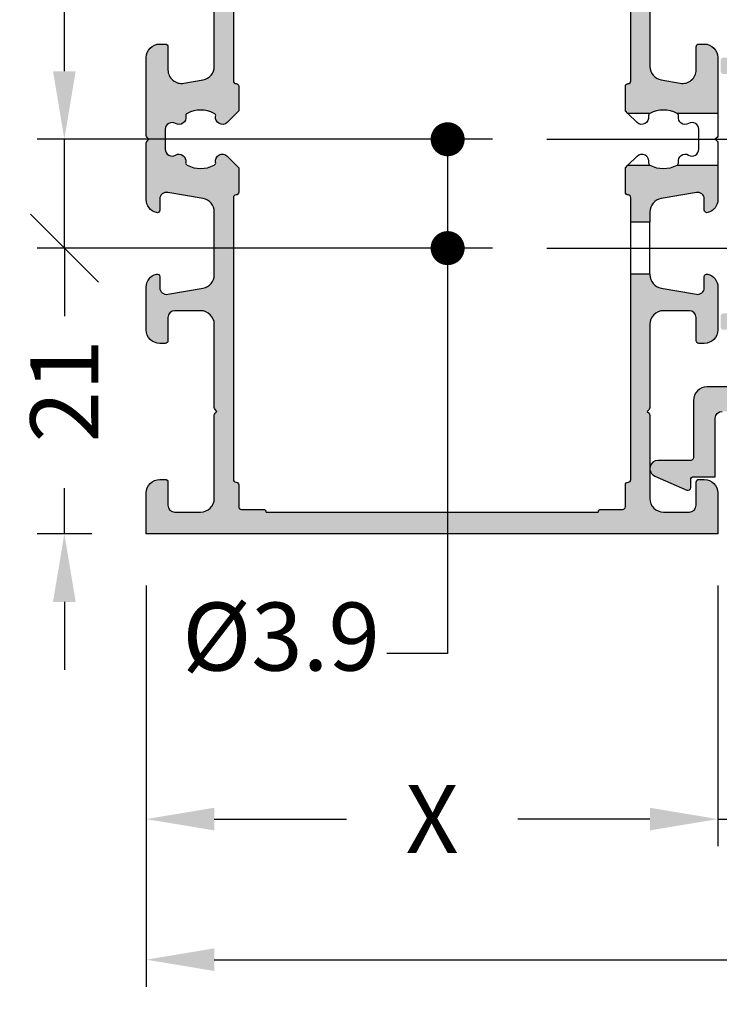
# Model space of a CAD drawing. Units: millimetres. Extents: x -286258 to 20675, y 209 to 120414.
# Drawn here: x 14093 to 14144, y 5866 to 5939 of the extents above; entities that cross this region are included whole.
import ezdxf

# ---------------------------------------------------------------- set-up
doc = ezdxf.new("R2010")
doc.units = ezdxf.units.MM
for name, color, linetype in [('AL_CONT', 50, 'Continuous'), ('DIM_1', 252, 'Continuous'), ('DIM_2', 253, 'Continuous'), ('TEXT', 4, 'Continuous'), ('TSG', 9, 'Continuous')]:
    doc.layers.add(name, color=color, linetype=linetype)
doc.styles.add('TEXT', font='ARIAL.TTF')
doc.dimstyles.new('TSG', dxfattribs={"dimtxt": 2.5, "dimasz": 2.5, "dimexe": 1, "dimexo": 2, "dimgap": 0.5, "dimtad": 0, "dimdec": 1, "dimzin": 9, "dimdsep": 46, "dimtxsty": 'TEXT', "dimcen": -1, "dimclrd": 7, "dimclre": 7, "dimclrt": 4, "dimadec": 0, "dimazin": 0, "dimtfac": 0.7, "dimtdec": 1, "dimtmove": 0, "dimatfit": 2, "dimfxl": 1, "dimtolj": 1, "dimtzin": 9, "dimarcsym": 0})
doc.dimstyles.new('TSG_1_2', dxfattribs={"dimscale": 0, "dimtxt": 2.5, "dimasz": 2.5, "dimexe": 1, "dimexo": 2, "dimgap": 2, "dimtad": 0, "dimdec": 1, "dimlfac": -1, "dimzin": 9, "dimdsep": 46, "dimtxsty": 'TEXT', "dimcen": -1, "dimclrd": 7, "dimclre": 7, "dimclrt": 4, "dimadec": 0, "dimazin": 0, "dimtfac": 0.7, "dimtdec": 1, "dimtmove": 0, "dimatfit": 2, "dimfxl": 1, "dimtolj": 1, "dimtzin": 9, "dimarcsym": 0})

# ---------------------------------------------------------------- blocks, each defined once
blk = doc.blocks.new('*D166')
at = {"layer": 'DEFPOINTS', "color": 0, "transparency": 16777216}
for p in [(14096.14082580342, 5921.784727894699), (14131.58528062827, 5921.784727894699), (14102.15373700184, 5900.784569769095)]:
    blk.add_point(p, dxfattribs=at)
at = {"layer": 'TEXT', "color": 7, "lineweight": -2, "transparency": 16777216}
for p, q in [((14096.14082580342, 5921.784727894699), (14096.14082580342, 5926.784727953873)), ((14127.58528058093, 5921.784727894699), (14094.14082577975, 5921.784727894699)), ((14096.14082580342, 5921.784727894699), (14096.14082580342, 5918.425849462112)), ((14096.14082580342, 5900.784569769095), (14096.14082580342, 5904.143448201678)), ((14098.1537369545, 5900.784569769095), (14094.14082577975, 5900.784569769095)), ((14096.14082580342, 5895.784569709921), (14096.14082580342, 5890.784569650747))]:
    blk.add_line(p, q, dxfattribs=at)
at = {"layer": 'TEXT', "color": 7, "transparency": 16777216}
blk.add_solid([(14095.30749246022, 5895.784569709921), (14096.97415914661, 5895.784569709921), (14096.14082580342, 5900.784569769095)], dxfattribs=at)
at = {"layer": 'TEXT', "color": 4, "transparency": 16777216, "insert": (14096.14082580341, 5911.284648831896), "char_height": 5.000000059173758, "attachment_point": 5, "rotation": 90, "style": 'TEXT'}
blk.add_mtext('\\A1;21', dxfattribs=at)
blk = doc.blocks.new('_None')
blk = doc.blocks.new('_Oblique')
at = {"color": 0, "linetype": 'ByBlock', "lineweight": -2}
blk.add_line((-0.5, -0.5), (0.5, 0.5), dxfattribs=at)
blk = doc.blocks.new('*D167')
at = {"layer": 'DEFPOINTS', "color": 0, "transparency": 16777216}
for p in [(14096.14082580342, 5929.784727894699), (14131.58528062827, 5929.784727894699), (14131.58528062827, 5921.784727894699)]:
    blk.add_point(p, dxfattribs=at)
at = {"layer": 'TEXT', "color": 7, "lineweight": -2, "transparency": 16777216}
for p, q in [((14096.14082580342, 5934.784727953873), (14096.14082580342, 5939.784728013047)), ((14127.58528058093, 5929.784727894699), (14094.14082577975, 5929.784727894699)), ((14096.14082580342, 5921.784727894699), (14096.14082580342, 5929.784727894699)), ((14127.58528058093, 5921.784727894699), (14094.14082577975, 5921.784727894699)), ((14096.14082580342, 5921.784727894699), (14096.14082580342, 5916.784727835526))]:
    blk.add_line(p, q, dxfattribs=at)
at = {"layer": 'TEXT', "color": 7, "transparency": 16777216}
blk.add_solid([(14095.30749246022, 5934.784727953873), (14096.97415914661, 5934.784727953873), (14096.14082580342, 5929.784727894699)], dxfattribs=at)
at = {"layer": 'TEXT', "color": 7, "lineweight": -2, "transparency": 16777216, "xscale": 5.000000059173758, "yscale": 5.000000059173758, "zscale": 5.000000059173758, "rotation": 90}
blk.add_blockref('_Oblique', (14096.14082580342, 5921.784727894699), dxfattribs=at)
at = {"layer": 'TEXT', "color": 4, "transparency": 16777216, "insert": (14096.14082580341, 5945.432067779748), "char_height": 5.000000059173758, "attachment_point": 5, "rotation": 90, "style": 'TEXT'}
blk.add_mtext('\\A1;8', dxfattribs=at)
blk = doc.blocks.new('*D170')
at = {"layer": 'DEFPOINTS', "color": 0, "transparency": 16777216}
for p in [(14102.15373700184, 5900.984569769095), (14144.15373700184, 5900.984569769095), (14144.15373700184, 5879.818874129727)]:
    blk.add_point(p, dxfattribs=at)
at = {"layer": 'TEXT', "color": 7, "lineweight": -2, "transparency": 16777216}
for p, q in [((14102.15373700184, 5896.984569721756), (14102.15373700184, 5877.818874106058)), ((14144.15373700184, 5896.984569721756), (14144.15373700184, 5877.818874106058)), ((14107.15373706101, 5879.818874129727), (14116.86178604061, 5879.818874129727)), ((14139.15373694267, 5879.818874129727), (14129.44568796307, 5879.818874129727))]:
    blk.add_line(p, q, dxfattribs=at)
at = {"layer": 'TEXT', "color": 7, "transparency": 16777216}
for points in [[(14107.15373706101, 5880.652207472923), (14107.15373706101, 5878.985540786532), (14102.15373700184, 5879.818874129727)], [(14139.15373694267, 5880.652207472923), (14139.15373694267, 5878.985540786532), (14144.15373700184, 5879.818874129727)]]:
    blk.add_solid(points, dxfattribs=at)
at = {"layer": 'TEXT', "color": 4, "transparency": 16777216, "insert": (14123.15373700184, 5879.818874129727), "char_height": 5.000000059173758, "attachment_point": 5, "style": 'TEXT'}
blk.add_mtext('\\A1;X', dxfattribs=at)
blk = doc.blocks.new('*D171')
at = {"layer": 'DEFPOINTS', "color": 0, "transparency": 16777216}
for p in [(14153.15373700184, 5909.804404086493), (14144.15373700184, 5900.984569769095), (14153.15373700184, 5879.818874129727)]:
    blk.add_point(p, dxfattribs=at)
at = {"layer": 'TEXT', "color": 7, "lineweight": -2, "transparency": 16777216}
for p, q in [((14153.15373700184, 5905.804404039154), (14153.15373700184, 5877.818874106058)), ((14144.15373700184, 5896.984569721756), (14144.15373700184, 5877.818874106058)), ((14139.15373694267, 5879.818874129727), (14134.15373688349, 5879.818874129727)), ((14144.15373700184, 5879.818874129727), (14153.15373700184, 5879.818874129727)), ((14158.15373706101, 5879.818874129727), (14163.15373712018, 5879.818874129727))]:
    blk.add_line(p, q, dxfattribs=at)
at = {"layer": 'TEXT', "color": 7, "transparency": 16777216}
for points in [[(14139.15373694267, 5880.652207472923), (14139.15373694267, 5878.985540786532), (14144.15373700184, 5879.818874129727)], [(14158.15373706101, 5880.652207472923), (14158.15373706101, 5878.985540786532), (14153.15373700184, 5879.818874129727)]]:
    blk.add_solid(points, dxfattribs=at)
at = {"layer": 'TEXT', "color": 4, "transparency": 16777216, "insert": (14148.15373694267, 5884.750995209613), "char_height": 5.000000059173758, "attachment_point": 5, "style": 'TEXT'}
blk.add_mtext('\\A1;9', dxfattribs=at)
blk = doc.blocks.new('*D172')
at = {"layer": 'DEFPOINTS', "color": 0, "transparency": 16777216}
for p in [(14102.15373700184, 5900.984569769095), (14237.49701681655, 5900.984569769095), (14237.49701681655, 5869.486641758594)]:
    blk.add_point(p, dxfattribs=at)
at = {"layer": 'TEXT', "color": 7, "lineweight": -2, "transparency": 16777216}
for p, q in [((14102.15373700184, 5896.984569721756), (14102.15373700184, 5867.486641734924)), ((14107.15373706101, 5869.486641758594), (14202.2695656101, 5869.486641758594))]:
    blk.add_line(p, q, dxfattribs=at)
at = {"layer": 'TEXT', "color": 7, "transparency": 16777216}
blk.add_solid([(14107.15373706101, 5870.319975101789), (14107.15373706101, 5868.653308415398), (14102.15373700184, 5869.486641758594)], dxfattribs=at)
at = {"layer": 'TEXT', "color": 4, "transparency": 16777216, "insert": (14210.8517621646, 5869.486641758594), "char_height": 5.000000059173758, "attachment_point": 5, "style": 'TEXT'}
blk.add_mtext('\\A1;RA', dxfattribs=at)

msp = doc.modelspace()

# ---------------------------------------------------------------- hatches: boundary and pattern name
at = {"layer": 'DIM_2'}
h = msp.add_hatch(color=256, dxfattribs=at)
edge = h.paths.add_edge_path()
edge.add_line((14139.14796884179, 5931.684569769095), (14137.54662921837, 5931.684569769095))
edge.add_line((14137.54662921837, 5931.684569769095), (14137.35373700184, 5931.877461985628))
edge.add_line((14137.35373700184, 5931.877461985628), (14137.35373700184, 5933.677461121257))
edge.add_arc((14137.55373700184, 5933.677461121259), 0.1999999999989086, 90.00000000052108, 180.0000000005211, ccw=False)
edge.add_arc((14137.55373700184, 5934.077461121256), 0.1999999999998181, 270, 360)
edge.add_line((14137.75373700184, 5934.077461121256), (14137.75373700184, 5946.784569769095))
edge.add_arc((14137.55373700184, 5946.784569769094), 0.2000000000007276, 2.605510395045434e-10, 90)
edge.add_arc((14137.55373700184, 5947.184569769093), 0.1999999999989086, 179.9999999994789, 269.9999999994789, ccw=False)
edge.add_line((14137.35373700184, 5947.184569769095), (14137.35373700184, 5948.784569769095))
edge.add_arc((14137.15373700184, 5948.784569769094), 0.2000000000007276, 2.605510395045434e-10, 90)
edge.add_line((14137.15373700184, 5948.984569769094), (14135.55373700184, 5948.984569769094))
edge.add_arc((14135.55373700184, 5949.184569769093), 0.1999999999989086, 179.9999999994789, 269.9999999994789, ccw=False)
edge.add_line((14135.35373700184, 5949.184569769095), (14110.95373700184, 5949.184569769095))
edge.add_arc((14110.75373700184, 5949.184569769095), 0.2000000000007276, -90, 0, ccw=False)
edge.add_line((14110.75373700184, 5948.984569769094), (14109.15373700184, 5948.984569769094))
edge.add_arc((14109.15373700184, 5948.784569769094), 0.2000000000007276, 90, 179.9999999997395)
edge.add_line((14108.95373700184, 5948.784569769095), (14108.95373700184, 5947.184569769095))
edge.add_arc((14108.75373700184, 5947.184569769095), 0.2000000000007276, -90, 0, ccw=False)
edge.add_arc((14108.75373700184, 5946.784569769094), 0.2000000000007276, 90, 179.9999999997395)
edge.add_line((14108.55373700184, 5946.784569769095), (14108.55373700184, 5934.077461121256))
edge.add_arc((14108.75373700184, 5934.077461121256), 0.2000000000007276, 180, 270)
edge.add_arc((14108.75373700184, 5933.677461121257), 0.1999999999998181, 0, 90, ccw=False)
edge.add_line((14108.95373700184, 5933.677461121257), (14108.95373700184, 5931.877461985628))
edge.add_line((14108.95373700184, 5931.877461985628), (14108.09827906055, 5931.022004044336))
edge.add_arc((14107.74472583631, 5931.375557268579), 0.4999997647440625, 168.7486367507197, 315, ccw=False)
edge.add_arc((14107.05817962023, 5931.512136783257), 0.199999999999486, 348.7486367504696, 422.3662168924095)
edge.add_arc((14106.15373357715, 5929.784572788734), 2.1499999999993, 62.3662168927962, 117.586560912257)
edge.add_arc((14105.2507116696, 5931.512881625279), 0.2000000000002671, 117.5865609118164, 191.204390616229)
edge.add_arc((14104.56405344345, 5931.376864952304), 0.5000000391900102, -120.68490872461899, 11.204390616488979, ccw=False)
edge.add_arc((14104.05373700184, 5930.516878203685), 0.5000000000002348, 59.31509127546671, 180)
edge.add_line((14103.55373700184, 5930.516878203685), (14103.55373700184, 5929.054343241404))
edge.add_arc((14104.05373700184, 5929.054343241405), 0.5, 180.0000000001042, 300.5978927008377)
edge.add_arc((14104.5627467797, 5928.193582459058), 0.5000000391912071, -11.251143826800217, 120.5978927008102, ccw=False)
edge.add_arc((14105.24929378799, 5928.057005520063), 0.2000000000001635, 168.7488561733724, 242.3664243079982)
edge.add_arc((14106.15373357715, 5929.784572788732), 2.149999999997748, 242.3664243077521, 297.6336852363764)
edge.add_arc((14107.05817666925, 5928.057007249269), 0.200000000000031, 297.6336852361123, 371.2512653780641)
edge.add_arc((14107.74472311863, 5928.193585591208), 0.49999976474464, 45.000000000073726, 191.2512653783498, ccw=False)
edge.add_line((14108.09827634288, 5928.547138815451), (14108.95373700184, 5927.691678156488))
edge.add_line((14108.95373700184, 5927.691678156488), (14108.95373700184, 5925.891678416932))
edge.add_arc((14108.75373700184, 5925.891678416933), 0.1999999999989086, 269.9999999994789, 359.99999999973943, ccw=False)
edge.add_arc((14108.75373700184, 5925.491678416933), 0.2000000000007276, 90, 180)
edge.add_line((14108.55373700184, 5925.491678416933), (14108.55373700184, 5904.784569769095))
edge.add_arc((14108.75373700184, 5904.784569769095), 0.2000000000007276, 180.0000000002605, 270)
edge.add_arc((14108.75373700184, 5904.384569769094), 0.2000000000007276, 2.6062707547680475e-10, 90, ccw=False)
edge.add_line((14108.95373700184, 5904.384569769095), (14108.95373700184, 5902.784569769095))
edge.add_arc((14109.15373700184, 5902.784569769095), 0.2000000000007276, 180.0000000002605, 270)
edge.add_line((14109.15373700184, 5902.584569769095), (14110.75373700184, 5902.584569769095))
edge.add_arc((14110.75373700184, 5902.384569769094), 0.2000000000007276, 2.6062707547680475e-10, 90, ccw=False)
edge.add_line((14110.95373700184, 5902.384569769095), (14135.35373700184, 5902.384569769095))
edge.add_arc((14135.55373700184, 5902.384569769096), 0.1999999999989086, 90.00000000052108, 180.0000000002605, ccw=False)
edge.add_line((14135.55373700184, 5902.584569769095), (14137.15373700184, 5902.584569769095))
edge.add_arc((14137.15373700184, 5902.784569769095), 0.2000000000007276, 270, 359.9999999997394)
edge.add_line((14137.35373700184, 5902.784569769095), (14137.35373700184, 5904.384569769095))
edge.add_arc((14137.55373700184, 5904.384569769096), 0.1999999999989086, 90.00000000052108, 180.0000000002605, ccw=False)
edge.add_arc((14137.55373700184, 5904.784569769095), 0.2000000000007276, 270, 359.9999999997394)
edge.add_line((14137.75373700184, 5904.784569769095), (14137.75373700184, 5919.884569769095))
edge.add_line((14137.75373700184, 5919.884569769095), (14139.15373700184, 5919.884569769095))
edge.add_line((14139.15373700184, 5919.884569769095), (14139.15373700184, 5919.833102726328))
edge.add_arc((14140.15373700184, 5919.833102726328), 1, 180, 259.9999999999448)
edge.add_line((14139.98008882417, 5918.848294973316), (14142.56691291301, 5918.392168092108))
edge.add_arc((14142.65373700184, 5918.884571968614), 0.4999999999996935, 259.9999999999358, 360)
edge.add_line((14143.15373700184, 5918.884571968614), (14143.15373700184, 5919.684571968614))
edge.add_arc((14143.35373700184, 5919.684571968614), 0.2000000000007276, 75.52248781427892, 180, ccw=False)
edge.add_arc((14143.15373700184, 5918.909975299372), 1.000000000000472, 0, 75.52248781407712, ccw=False)
edge.add_line((14144.15373700184, 5918.909975299372), (14144.15373700184, 5915.784569769095))
edge.add_arc((14143.15373700184, 5915.784569769095), 1, -90, 0, ccw=False)
edge.add_line((14143.15373700184, 5914.784569769095), (14142.75373700184, 5914.784569769095))
edge.add_arc((14142.75373700184, 5914.984569769094), 0.1999999999998181, 180, 270, ccw=False)
edge.add_line((14142.55373700184, 5914.984569769094), (14142.55373700184, 5916.684569769095))
edge.add_arc((14142.05373700184, 5916.684569769095), 0.5, 0, 90)
edge.add_line((14142.05373700184, 5917.184569769095), (14140.15373700184, 5917.184569769095))
edge.add_arc((14140.15373700184, 5916.184569769095), 1, 90, 180)
edge.add_line((14139.15373700184, 5916.184569769095), (14139.15373700184, 5910.06741248157))
edge.add_arc((14138.95373700184, 5910.06741248157), 0.2000000000007276, -44.99999999981583, 0, ccw=False)
edge.add_line((14139.09515835808, 5909.925991125332), (14138.95373700184, 5909.784569769095))
edge.add_line((14138.95373700184, 5909.784569769095), (14139.09515835808, 5909.643148412857))
edge.add_arc((14138.95373700184, 5909.50172705662), 0.1999999999990048, 0, 45, ccw=False)
edge.add_line((14139.15373700184, 5909.50172705662), (14139.15373700184, 5903.384569769095))
edge.add_arc((14140.15373700184, 5903.384569769095), 1, 180, 270)
edge.add_line((14140.15373700184, 5902.384569769095), (14142.05373700184, 5902.384569769095))
edge.add_arc((14142.05373700184, 5902.884569769095), 0.5, 270, 360)
edge.add_line((14142.55373700184, 5902.884569769095), (14142.55373700184, 5904.584569769095))
edge.add_arc((14142.75373700184, 5904.584569769095), 0.2000000000007276, 90, 180, ccw=False)
edge.add_line((14142.75373700184, 5904.784569769095), (14143.15373700184, 5904.784569769095))
edge.add_arc((14143.15373700184, 5903.784569769095), 1, 0, 90, ccw=False)
edge.add_line((14144.15373700184, 5903.784569769095), (14144.15373700184, 5900.784569769095))
edge.add_line((14144.15373700184, 5900.784569769095), (14102.15373700184, 5900.784569769095))
edge.add_line((14102.15373700184, 5900.784569769095), (14102.15373700184, 5903.784569769095))
edge.add_arc((14103.15373700184, 5903.784569769095), 1, 90, 180, ccw=False)
edge.add_line((14103.15373700184, 5904.784569769095), (14103.55373700184, 5904.784569769095))
edge.add_arc((14103.55373700184, 5904.584569769095), 0.1999999999998181, 0, 90, ccw=False)
edge.add_line((14103.75373700184, 5904.584569769095), (14103.75373700184, 5902.884569769095))
edge.add_arc((14104.25373700184, 5902.884569769095), 0.5, 180, 270)
edge.add_line((14104.25373700184, 5902.384569769095), (14106.15373700184, 5902.384569769095))
edge.add_arc((14106.15373700184, 5903.384569769095), 1, 270, 360)
edge.add_line((14107.15373700184, 5903.384569769095), (14107.15373700184, 5909.50172705662))
edge.add_arc((14107.35373700184, 5909.50172705662), 0.1999999999989086, 135, 180, ccw=False)
edge.add_line((14107.2123156456, 5909.643148412857), (14107.35373700184, 5909.784569769095))
edge.add_line((14107.35373700184, 5909.784569769095), (14107.2123156456, 5909.925991125332))
edge.add_arc((14107.35373700184, 5910.06741248157), 0.2000000000009341, 180, 224.9999999998157, ccw=False)
edge.add_line((14107.15373700184, 5910.06741248157), (14107.15373700184, 5916.184569769095))
edge.add_arc((14106.15373700184, 5916.184569769095), 1, 0, 90)
edge.add_line((14106.15373700184, 5917.184569769095), (14104.25373700184, 5917.184569769095))
edge.add_arc((14104.25373700184, 5916.684569769095), 0.5, 90, 180)
edge.add_line((14103.75373700184, 5916.684569769095), (14103.75373700184, 5914.984569769094))
edge.add_arc((14103.55373700184, 5914.984569769094), 0.2000000000007276, -90, 0, ccw=False)
edge.add_line((14103.55373700184, 5914.784569769095), (14103.15373700184, 5914.784569769095))
edge.add_arc((14103.15373700184, 5915.784569769095), 1, 180, 270, ccw=False)
edge.add_line((14102.15373700184, 5915.784569769095), (14102.15373700184, 5918.909975299372))
edge.add_arc((14103.15373700184, 5918.909975299372), 1, 104.47751218592299, 180, ccw=False)
edge.add_arc((14102.95373700184, 5919.684571968614), 0.1999999999999125, 0, 104.47751218572111, ccw=False)
edge.add_line((14103.15373700184, 5919.684571968614), (14103.15373700184, 5918.884571968614))
edge.add_arc((14103.65373700184, 5918.884571968614), 0.5, 180, 280.0000000000642)
edge.add_line((14103.74056109068, 5918.392168092108), (14106.32738517951, 5918.848294973316))
edge.add_arc((14106.15373700184, 5919.833102726328), 1.000000000000283, 280.0000000000552, 360)
edge.add_line((14107.15373700184, 5919.833102726328), (14107.15373700184, 5924.4360412109))
edge.add_arc((14106.15373700184, 5924.4360412109), 1, 0, 79.99999999994479)
edge.add_line((14106.32738517951, 5925.420848963912), (14103.74056109068, 5925.87697584512))
edge.add_arc((14103.65373700184, 5925.384571968614), 0.4999999999996935, 79.99999999993574, 180)
edge.add_line((14103.15373700184, 5925.384571968614), (14103.15373700184, 5924.584571968614))
edge.add_arc((14102.95373700184, 5924.584571968614), 0.2000000000007276, -104.47751218572108, 0, ccw=False)
edge.add_arc((14103.15373700184, 5925.359168637856), 1.000000000000472, 180, 255.522487814077, ccw=False)
edge.add_line((14102.15373700184, 5925.359168637856), (14102.15373700184, 5929.50172705662))
edge.add_arc((14102.35373700184, 5929.50172705662), 0.1999999999989086, 135, 180, ccw=False)
edge.add_line((14102.2123156456, 5929.643148412857), (14102.35373700184, 5929.784569769095))
edge.add_line((14102.35373700184, 5929.784569769095), (14102.2123156456, 5929.925991125332))
edge.add_arc((14102.35373700184, 5930.06741248157), 0.2000000000009341, 180, 224.9999999998157, ccw=False)
edge.add_line((14102.15373700184, 5930.06741248157), (14102.15373700184, 5935.784569769095))
edge.add_arc((14103.15373700184, 5935.784569769095), 1, 90, 180, ccw=False)
edge.add_line((14103.15373700184, 5936.784569769095), (14103.55373700184, 5936.784569769095))
edge.add_arc((14103.55373700184, 5936.584569769095), 0.1999999999998181, 0, 90, ccw=False)
edge.add_line((14103.75373700184, 5936.584569769095), (14103.75373700184, 5934.884569769095))
edge.add_arc((14104.75373700184, 5934.884569769095), 1, 180, 280.0000000000552)
edge.add_line((14104.92738517951, 5933.899762016083), (14106.32738517951, 5934.146619789074))
edge.add_arc((14106.15373700184, 5935.131427542086), 1.000000000000283, 280.0000000000552, 360)
edge.add_line((14107.15373700184, 5935.131427542086), (14107.15373700184, 5941.50172705662))
edge.add_arc((14107.35373700184, 5941.50172705662), 0.1999999999989086, 135, 180, ccw=False)
edge.add_line((14107.2123156456, 5941.643148412857), (14107.35373700184, 5941.784569769095))
edge.add_line((14107.35373700184, 5941.784569769095), (14107.2123156456, 5941.925991125332))
edge.add_arc((14107.35373700184, 5942.06741248157), 0.2000000000009341, 180, 224.9999999998157, ccw=False)
edge.add_line((14107.15373700184, 5942.06741248157), (14107.15373700184, 5948.184569769095))
edge.add_arc((14106.15373700184, 5948.184569769095), 1, 0, 90)
edge.add_line((14106.15373700184, 5949.184569769095), (14104.25373700184, 5949.184569769095))
edge.add_arc((14104.25373700184, 5948.684569769095), 0.5, 90, 180)
edge.add_line((14103.75373700184, 5948.684569769095), (14103.75373700184, 5946.984569769094))
edge.add_arc((14103.55373700184, 5946.984569769094), 0.2000000000007276, -90, 0, ccw=False)
edge.add_line((14103.55373700184, 5946.784569769095), (14103.15373700184, 5946.784569769095))
edge.add_arc((14103.15373700184, 5947.784569769095), 1, 180, 270, ccw=False)
edge.add_line((14102.15373700184, 5947.784569769095), (14102.15373700184, 5950.784569769095))
edge.add_line((14102.15373700184, 5950.784569769095), (14144.15373700184, 5950.784569769095))
edge.add_line((14144.15373700184, 5950.784569769095), (14144.15373700184, 5947.784569769095))
edge.add_arc((14143.15373700184, 5947.784569769095), 1, -90, 0, ccw=False)
edge.add_line((14143.15373700184, 5946.784569769095), (14142.75373700184, 5946.784569769095))
edge.add_arc((14142.75373700184, 5946.984569769094), 0.1999999999998181, 180, 270, ccw=False)
edge.add_line((14142.55373700184, 5946.984569769094), (14142.55373700184, 5948.684569769095))
edge.add_arc((14142.05373700184, 5948.684569769095), 0.5, 0, 90)
edge.add_line((14142.05373700184, 5949.184569769095), (14140.15373700184, 5949.184569769095))
edge.add_arc((14140.15373700184, 5948.184569769095), 1, 90, 180)
edge.add_line((14139.15373700184, 5948.184569769095), (14139.15373700184, 5942.06741248157))
edge.add_arc((14138.95373700184, 5942.06741248157), 0.2000000000007276, -44.99999999981583, 0, ccw=False)
edge.add_line((14139.09515835808, 5941.925991125332), (14138.95373700184, 5941.784569769095))
edge.add_line((14138.95373700184, 5941.784569769095), (14139.09515835808, 5941.643148412857))
edge.add_arc((14138.95373700184, 5941.50172705662), 0.1999999999990048, 0, 45, ccw=False)
edge.add_line((14139.15373700184, 5941.50172705662), (14139.15373700184, 5935.131427542086))
edge.add_arc((14140.15373700184, 5935.131427542086), 1, 180, 259.9999999999448)
edge.add_line((14139.98008882417, 5934.146619789074), (14141.38008882417, 5933.899762016083))
edge.add_arc((14141.55373700184, 5934.884569769093), 0.9999999999981755, 260.0000000000293, 360.0000000001043)
edge.add_line((14142.55373700184, 5934.884569769095), (14142.55373700184, 5936.584569769095))
edge.add_arc((14142.75373700184, 5936.584569769095), 0.2000000000007276, 90, 180, ccw=False)
edge.add_line((14142.75373700184, 5936.784569769095), (14143.15373700184, 5936.784569769095))
edge.add_arc((14143.15373700184, 5935.784569769095), 1, 0, 90, ccw=False)
edge.add_line((14144.15373700184, 5935.784569769095), (14144.15373700184, 5931.684569769095))
edge.add_line((14144.15373700184, 5931.684569769095), (14141.15934489241, 5931.684569769095))
edge.add_arc((14141.05676233409, 5931.512881625279), 0.1999999999943767, 59.14195515574313, 62.41343909141656)
edge.add_arc((14140.15374042653, 5929.784572788734), 2.149999999999709, 62.41343908774298, 117.6337831072038)
edge.add_arc((14139.24929438344, 5931.512136783256), 0.1999999999923023, 117.6337831033147, 120.4394629967397)
edge = h.paths.add_edge_path(flags=17)
edge.add_line((14144.15373700184, 5927.884569769095), (14144.15373700184, 5925.359168637856))
edge.add_arc((14143.15373700184, 5925.359168637856), 1, -75.52248781407712, 0, ccw=False)
edge.add_arc((14143.35373700184, 5924.584571968614), 0.1999999999999125, 180, 284.47751218572114, ccw=False)
edge.add_line((14143.15373700184, 5924.584571968614), (14143.15373700184, 5925.384571968614))
edge.add_arc((14142.65373700184, 5925.384571968614), 0.5, 0, 100.0000000000643)
edge.add_line((14142.56691291301, 5925.87697584512), (14139.98008882417, 5925.420848963912))
edge.add_arc((14140.15373700184, 5924.4360412109), 1.000000000000283, 100.0000000000552, 180)
edge.add_line((14139.15373700184, 5924.4360412109), (14139.15373700184, 5923.684569769095))
edge.add_line((14139.15373700184, 5923.684569769095), (14137.75373700184, 5923.684569769095))
edge.add_line((14137.75373700184, 5923.684569769095), (14137.75373700184, 5925.491678416933))
edge.add_arc((14137.55373700184, 5925.491678416933), 0.2000000000007276, 0, 90)
edge.add_arc((14137.55373700184, 5925.891678416931), 0.1999999999979991, 179.9999999997395, 270, ccw=False)
edge.add_line((14137.35373700184, 5925.891678416932), (14137.35373700184, 5927.691678156488))
edge.add_line((14137.35373700184, 5927.691678156488), (14137.54662861445, 5927.884569769095))
edge.add_line((14137.54662861445, 5927.884569769095), (14139.14797944148, 5927.884569769095))
edge.add_arc((14139.24929733443, 5928.057007249223), 0.1999999999606494, 239.5630784658614, 242.3663147568011)
edge.add_arc((14140.15374042653, 5929.784572788735), 2.150000000001338, 242.3663147636144, 297.6335756922571)
edge.add_arc((14141.05818021568, 5928.057005520071), 0.2000000000113281, 297.6335756927608, 300.4378993884418)
edge.add_line((14141.15950105159, 5927.884569769095), (14144.15373700184, 5927.884569769095))
h = msp.add_hatch(color=256, dxfattribs=at)
edge = h.paths.add_edge_path()
edge.add_line((14148.95373700183, 5932.034569769095), (14148.95373700182, 5937.984569769096))
edge.add_arc((14149.15373700182, 5937.984569769098), 0.1999999999989086, 90.00000000052108, 180.0000000005211, ccw=False)
edge.add_line((14149.15373700182, 5938.184569769097), (14152.75373700182, 5938.184569769099))
edge.add_arc((14152.75373700182, 5938.384569769099), 0.2000000000007276, 270, 360)
edge.add_line((14152.95373700182, 5938.384569769099), (14152.95373700182, 5939.184569769099))
edge.add_arc((14152.75373700182, 5939.184569769099), 0.2000000000007276, 0, 90)
edge.add_line((14152.75373700182, 5939.384569769099), (14149.15373700182, 5939.384569769097))
edge.add_arc((14149.15373700182, 5939.584569769097), 0.1999999999998181, 180, 270, ccw=False)
edge.add_line((14148.95373700182, 5939.584569769097), (14148.95373700181, 5947.984569769098))
edge.add_arc((14149.95373700181, 5947.984569769098), 1, 90, 180, ccw=False)
edge.add_line((14149.95373700181, 5948.984569769098), (14157.45373700181, 5948.984569769103))
edge.add_arc((14157.45373700181, 5948.484569769103), 0.5, 0, 90, ccw=False)
edge.add_line((14157.95373700181, 5948.484569769103), (14157.95373700182, 5945.984569769103))
edge.add_arc((14158.15373700182, 5945.984569769104), 0.2000000000007276, 180.0000000002605, 270)
edge.add_line((14158.15373700182, 5945.784569769105), (14159.37914000182, 5945.784569769105))
edge.add_arc((14159.37914020854, 5946.784569929232), 1.000000160127477, 269.9999881556644, 345.5224807446759)
edge.add_arc((14160.15373700181, 5946.584569769104), 0.2000000000001999, 345.5224880005146, 450.0000000005211)
edge.add_line((14160.15373700181, 5946.784569769105), (14159.55373700181, 5946.784569769105))
edge.add_arc((14159.55373704409, 5946.984569714006), 0.199999944901724, 164.9999227874111, 269.999987888021, ccw=False)
edge.add_line((14159.36055200181, 5947.036333769105), (14159.79116117552, 5948.643388814207))
edge.add_arc((14160.75708700181, 5948.384569769104), 1.000000000001994, 90, 164.9999999999822, ccw=False)
edge.add_line((14160.75708700181, 5949.384569769106), (14163.15038700181, 5949.384569769108))
edge.add_arc((14163.15038710354, 5948.384569691048), 1.000000078060116, 15.000000756568284, 90.00000582863049, ccw=False)
edge.add_line((14164.11631300181, 5948.643388769108), (14164.54692216707, 5947.036333578129))
edge.add_arc((14164.35373700181, 5946.984569769109), 0.2000000000010544, -90, 14.999999999913484, ccw=False)
edge.add_line((14164.35373700181, 5946.784569769108), (14163.75373700181, 5946.784569769108))
edge.add_arc((14163.75373712585, 5946.584569929235), 0.1999998398733099, 90.000035532937, 194.4775704782597)
edge.add_arc((14164.52833400181, 5946.784569769109), 0.9999999999999781, 194.4775120000926, 270.0000000001042)
edge.add_line((14164.52833400181, 5945.784569769108), (14165.95373700182, 5945.78456976911))
edge.add_line((14165.95373700182, 5945.78456976911), (14165.95373700181, 5950.78456976911))
edge.add_line((14165.95373700181, 5950.78456976911), (14144.15373700184, 5950.784569769095))
edge.add_line((14144.15373700184, 5950.784569769095), (14144.15373700184, 5949.98453575672))
edge.add_arc((14144.65373700184, 5949.984535756721), 0.5, 180.0000000001042, 343.4013554270359)
edge.add_arc((14145.32456753468, 5949.784569769096), 0.2000000000001686, 75.00000000045497, 163.4013554275247, ccw=False)
edge.add_line((14145.3763313437, 5949.977754934353), (14146.78314684091, 5949.60079985797))
edge.add_arc((14146.65373731836, 5949.117836944826), 0.4999999999995928, -1.0430767360958271e-10, 74.99999999977717, ccw=False)
edge.add_line((14147.15373731836, 5949.117836944825), (14147.15373731836, 5947.351302593365))
edge.add_arc((14146.65373731836, 5947.351302593364), 0.5, -74.99999999977717, 1.0419398677186109e-10, ccw=False)
edge.add_line((14146.78314684091, 5946.868339680221), (14145.3763313437, 5946.491384603838))
edge.add_arc((14145.32456753468, 5946.684569769095), 0.1999999999992974, 196.5986445728738, 285.0000000000484, ccw=False)
edge.add_arc((14144.65373700184, 5946.48460378147), 0.5000000000005891, 16.59864457290454, 154.6261477044154)
edge.add_arc((14144.02126533744, 5946.784569769095), 0.2000000000005834, 270, 334.6261477044105, ccw=False)
edge.add_line((14144.02126533744, 5946.584569769094), (14141.90693837927, 5946.584569769093))
edge.add_arc((14141.90693837928, 5945.584569769094), 0.9999999999990905, 90.00000000010422, 134.591979364928)
edge.add_line((14141.20488500719, 5946.296694100049), (14140.87291565298, 5945.969419501476))
edge.add_arc((14141.15373700182, 5945.684569769093), 0.4000000000003388, 134.5919793648182, 261.9999999999486)
edge.add_line((14141.09806776144, 5945.288462541597), (14145.32574182147, 5944.694301700353))
edge.add_arc((14145.46491492243, 5945.684569769101), 1.000000000005572, 262.0000000001098, 270.0000000001042)
edge.add_line((14145.46491492243, 5944.684569769095), (14146.35373700182, 5944.684569769096))
edge.add_arc((14146.35373700182, 5943.684569769097), 0.9999999999990905, 0, 90, ccw=False)
edge.add_line((14147.35373700182, 5943.684569769097), (14147.35373700183, 5936.284569769068))
edge.add_arc((14146.85373700183, 5936.284569769068), 0.5, -90, 0, ccw=False)
edge.add_line((14146.85373700183, 5935.784569769068), (14144.55373700183, 5935.784569769068))
edge.add_arc((14144.55373700183, 5935.584569769067), 0.2000000000007276, 90, 179.9999999997395)
edge.add_line((14144.35373700183, 5935.584569769068), (14144.35373700183, 5934.784569769068))
edge.add_arc((14144.55373700183, 5934.784569769068), 0.2000000000007276, 180, 270)
edge.add_line((14144.55373700183, 5934.584569769068), (14146.85373700183, 5934.584569769068))
edge.add_arc((14146.85373700183, 5934.084569769068), 0.5, 0, 90, ccw=False)
edge.add_line((14147.35373700183, 5934.084569769068), (14147.35373700183, 5932.034569769095))
edge.add_line((14147.35373700183, 5932.034569769095), (14148.95373700183, 5932.034569769095))
h.paths.add_polyline_path([(14148.95373700183, 5924.034569769095), (14148.95373700183, 5927.534569769095), (14147.35373700183, 5927.534569769095), (14147.35373700183, 5924.034569769095)])
edge = h.paths.add_edge_path()
edge.add_line((14147.35373700183, 5919.534569769095), (14147.35373700183, 5917.484569769068))
edge.add_arc((14146.85373700183, 5917.484569769068), 0.5, -90, 0, ccw=False)
edge.add_line((14146.85373700183, 5916.984569769068), (14144.55373700183, 5916.984569769068))
edge.add_arc((14144.55373700183, 5916.784569769068), 0.1999999999998181, 90, 180)
edge.add_line((14144.35373700183, 5916.784569769068), (14144.35373700183, 5915.984569769068))
edge.add_arc((14144.55373700183, 5915.984569769069), 0.2000000000007276, 180.0000000002605, 270)
edge.add_line((14144.55373700183, 5915.784569769068), (14146.85373700183, 5915.784569769068))
edge.add_arc((14146.85373700183, 5915.284569769068), 0.5, 0, 90, ccw=False)
edge.add_line((14147.35373700183, 5915.284569769068), (14147.35373700184, 5911.784569769096))
edge.add_arc((14147.15373700184, 5911.784569769097), 0.2000000000007276, 270, 359.99999999973943, ccw=False)
edge.add_line((14147.15373700184, 5911.584569769097), (14143.35373700184, 5911.584569769093))
edge.add_arc((14143.35373700184, 5910.584569769095), 0.999999999998181, 90.00000000010422, 180.0000000001042)
edge.add_line((14142.35373700184, 5910.584569769093), (14142.35373700184, 5906.384569769085))
edge.add_arc((14142.15373700184, 5906.384569769083), 0.1999999999989086, -89.99999999947892, 5.210836206970271e-10, ccw=False)
edge.add_line((14142.15373700184, 5906.184569769084), (14139.75373700184, 5906.184569769084))
edge.add_arc((14139.75373700184, 5905.584569769084), 0.6000000000003638, 90, 246.3524149842355)
edge.add_line((14139.5130710333, 5905.034951818518), (14141.87351501232, 5904.001363785563))
edge.add_arc((14141.95373700184, 5904.184569769084), 0.1999999999991501, 246.352414984325, 360)
edge.add_line((14142.15373700184, 5904.184569769084), (14142.15373700184, 5904.784569769085))
edge.add_arc((14142.35373700184, 5904.784569769085), 0.2000000000007276, 90, 180, ccw=False)
edge.add_line((14142.35373700184, 5904.984569769084), (14143.95373700184, 5904.984569769084))
edge.add_line((14143.95373700184, 5904.984569769084), (14143.95373700184, 5909.284569769094))
edge.add_arc((14144.45373700184, 5909.284569769094), 0.5, 90, 180, ccw=False)
edge.add_line((14144.45373700184, 5909.784569769095), (14152.95373700184, 5909.7845697691))
edge.add_line((14152.95373700184, 5909.7845697691), (14152.95373700184, 5913.184569769101))
edge.add_arc((14152.75373700184, 5913.1845697691), 0.2000000000007276, 2.605510395045434e-10, 90)
edge.add_line((14152.75373700184, 5913.384569769099), (14151.95373700184, 5913.384569769099))
edge.add_arc((14151.95373700184, 5913.184569769099), 0.2000000000007276, 90, 180)
edge.add_line((14151.75373700184, 5913.184569769099), (14151.75373700184, 5911.184569769099))
edge.add_arc((14151.55373700184, 5911.184569769097), 0.1999999999989086, -89.99999999947892, 5.210836206970271e-10, ccw=False)
edge.add_line((14151.55373700184, 5910.984569769099), (14149.15373700184, 5910.984569769098))
edge.add_arc((14149.15373700184, 5911.184569769098), 0.1999999999998181, 180.0000000002605, 270, ccw=False)
edge.add_line((14148.95373700184, 5911.184569769097), (14148.95373700183, 5919.534569769095))
edge.add_line((14148.95373700183, 5919.534569769095), (14147.35373700183, 5919.534569769095))

# ---------------------------------------------------------------- linework, layer by layer
at = {"layer": 'AL_CONT'}
for p, q in [((14137.75373700184, 5919.884569769095), (14137.75373700184, 5923.684569769095)), ((14139.15373700184, 5919.884569769095), (14139.15373700184, 5923.684569769095))]:
    msp.add_line(p, q, dxfattribs=at)
for points in [[(14108.55373700184, 5946.784569769095), (14108.55373700184, 5934.077461121256, 0.414213562373095), (14108.75373700184, 5933.877461121257), (14108.75373700184, 5933.877461121257), (14108.75373700184, 5933.877461121257, -0.414213562373095), (14108.95373700184, 5933.677461121257), (14108.95373700184, 5931.877461985628), (14108.09827906055, 5931.022004044336, -0.7416597664435992), (14107.25433574789, 5931.473114051662, 0.3327409228148564), (14107.15094331695, 5931.689322833976, 0.2457176834759114), (14105.15809403806, 5931.690144070054, 0.3327421322981103), (14105.05452361597, 5931.474019720891, -0.6487210804535954), (14104.30889521265, 5930.946871561144, 0.5813418055033212), (14103.55373700184, 5930.516878203685), (14103.55373700184, 5929.054343241404, 0.5808339228740451), (14104.30824188079, 5928.623962867099, -0.6484714963682905), (14105.05313751089, 5928.096027500448, 0.3327408646220844), (14105.1565307327, 5927.879819133532, 0.2459347680656261), (14107.15094006331, 5927.879821040093, 0.3327409228148728), (14107.25433286357, 5928.096029645794, -0.7416591045031687), (14108.09827634288, 5928.547138815451), (14108.95373700184, 5927.691678156488), (14108.95373700184, 5925.891678416932, -0.4142135623731367), (14108.75373700184, 5925.691678416933), (14108.75373700184, 5925.691678416933, 0.414213562373095), (14108.55373700184, 5925.491678416933), (14108.55373700184, 5904.784569769095, 0.414213562373095), (14108.75373700184, 5904.584569769095, -0.414213562373095), (14108.95373700184, 5904.384569769095), (14108.95373700184, 5902.784569769095, 0.414213562373095), (14109.15373700184, 5902.584569769095), (14110.75373700184, 5902.584569769095, -0.4142135623731367), (14110.95373700184, 5902.384569769095), (14135.35373700184, 5902.384569769095, -0.4142135623730118), (14135.55373700184, 5902.584569769095), (14137.15373700184, 5902.584569769095, 0.4142135623730534), (14137.35373700184, 5902.784569769095), (14137.35373700184, 5904.384569769095, -0.4142135623730326), (14137.55373700184, 5904.584569769095), (14137.55373700184, 5904.584569769095, 0.4142135623730534), (14137.75373700184, 5904.784569769095), (14137.75373700184, 5919.884569769095), (14139.15373700184, 5919.884569769095), (14139.15373700184, 5919.833102726328, 0.3639702342662013), (14139.98008882417, 5918.848294973316), (14142.56691291301, 5918.392168092108, 0.4663076581549997), (14143.15373700184, 5918.884571968614), (14143.15373700184, 5919.684571968614, -0.4903143948258918), (14143.40373700184, 5919.878221135925, -0.3419987131196524), (14144.15373700184, 5918.909975299372), (14144.15373700184, 5915.784569769095, -0.414213562373095), (14143.15373700184, 5914.784569769095), (14142.75373700184, 5914.784569769095, -0.4142135623730118), (14142.55373700184, 5914.984569769094), (14142.55373700184, 5916.684569769095, 0.414213562373095), (14142.05373700184, 5917.184569769095), (14140.15373700184, 5917.184569769095, 0.414213562373095), (14139.15373700184, 5916.184569769095), (14139.15373700184, 5910.06741248157, -0.198912367379663), (14139.09515835808, 5909.925991125332), (14138.95373700184, 5909.784569769095), (14139.09515835808, 5909.643148412857, -0.1989123673796689), (14139.15373700184, 5909.50172705662), (14139.15373700184, 5903.384569769095, 0.414213562373095), (14140.15373700184, 5902.384569769095), (14142.05373700184, 5902.384569769095, 0.414213562373095), (14142.55373700184, 5902.884569769095), (14142.55373700184, 5904.584569769095, -0.4142135623730326), (14142.75373700184, 5904.784569769095), (14143.15373700184, 5904.784569769095, -0.414213562373095), (14144.15373700184, 5903.784569769095), (14144.15373700184, 5900.784569769095), (14102.15373700184, 5900.784569769095), (14102.15373700184, 5903.784569769095, -0.414213562373095), (14103.15373700184, 5904.784569769095), (14103.55373700184, 5904.784569769095, -0.4142135623730118), (14103.75373700184, 5904.584569769095), (14103.75373700184, 5902.884569769095, 0.414213562373095), (14104.25373700184, 5902.384569769095), (14106.15373700184, 5902.384569769095, 0.414213562373095), (14107.15373700184, 5903.384569769095), (14107.15373700184, 5909.50172705662, -0.1989123673796797), (14107.2123156456, 5909.643148412857), (14107.35373700184, 5909.784569769095), (14107.2123156456, 5909.925991125332, -0.1989123673796797), (14107.15373700184, 5910.06741248157), (14107.15373700184, 5916.184569769095, 0.414213562373095), (14106.15373700184, 5917.184569769095), (14104.25373700184, 5917.184569769095, 0.414213562373095), (14103.75373700184, 5916.684569769095), (14103.75373700184, 5914.984569769094, -0.4142135623730534), (14103.55373700184, 5914.784569769095), (14103.15373700184, 5914.784569769095, -0.414213562373095), (14102.15373700184, 5915.784569769095), (14102.15373700184, 5918.909975299372, -0.3419987131196527), (14102.90373700184, 5919.878221135925, -0.4903143948258929), (14103.15373700184, 5919.684571968614), (14103.15373700184, 5918.884571968614, 0.4663076581550319), (14103.74056109068, 5918.392168092108), (14106.32738517951, 5918.848294973316, 0.3639702342662015), (14107.15373700184, 5919.833102726328), (14107.15373700184, 5924.4360412109, 0.3639702342662016), (14106.32738517951, 5925.420848963912), (14103.74056109068, 5925.87697584512, 0.4663076581550318), (14103.15373700184, 5925.384571968614), (14103.15373700184, 5924.584571968614, -0.4903143948258926), (14102.90373700184, 5924.390922801304, -0.3419987131196449), (14102.15373700184, 5925.359168637856), (14102.15373700184, 5929.50172705662, -0.1989123673796574), (14102.2123156456, 5929.643148412857), (14102.35373700184, 5929.784569769095), (14102.2123156456, 5929.925991125332, -0.1989123673796573), (14102.15373700184, 5930.06741248157), (14102.15373700184, 5935.784569769095, -0.414213562373095), (14103.15373700184, 5936.784569769095), (14103.55373700184, 5936.784569769095, -0.4142135623730534), (14103.75373700184, 5936.584569769095), (14103.75373700184, 5934.884569769095, 0.4663076581549993), (14104.92738517951, 5933.899762016083), (14106.32738517951, 5934.146619789074, 0.3639702342662013), (14107.15373700184, 5935.131427542086), (14107.15373700184, 5941.50172705662, -0.1989123673796582)], [(14139.15373700184, 5941.50172705662), (14139.15373700184, 5935.131427542086, 0.3639702342662009), (14139.98008882417, 5934.146619789074), (14141.38008882417, 5933.899762016083, 0.4663076581549997), (14142.55373700184, 5934.884569769095), (14142.55373700184, 5936.584569769095, -0.4142135623730118), (14142.75373700184, 5936.784569769095), (14143.15373700184, 5936.784569769095, -0.414213562373095), (14144.15373700184, 5935.784569769095), (14144.15373700184, 5931.684569769095), (14141.15934489241, 5931.684569769095, 0.01427551114390242), (14141.14937996562, 5931.690144070054, 0.2457176834759156), (14139.15653068673, 5931.689322833976, 0.01224269957964095), (14139.14796884179, 5931.684569769095), (14137.54662921837, 5931.684569769095), (14137.35373700184, 5931.877461985628), (14137.35373700184, 5933.677461121257, -0.4142135623731159), (14137.55373700184, 5933.877461121257, 0.4142135623731159), (14137.75373700184, 5934.077461121256), (14137.75373700184, 5946.784569769095, 0.4142135623730534)], [(14139.14796884179, 5931.684569769095, 0.3191979235219204), (14139.05313825579, 5931.473114051662, -0.7416597664435879), (14138.20919494313, 5931.022004044336), (14137.54662921837, 5931.684569769095)], [(14141.15950105159, 5927.884569769095, 0.3192043862534146), (14141.25433649279, 5928.096027500448, -0.6484714963682797), (14141.99923212289, 5928.623962867097, 0.5808339228739907), (14142.75373700184, 5929.054343241404), (14142.75373700184, 5930.516878203685, 0.5813418055032997), (14141.99857879104, 5930.946871561142, -0.6487210804535797), (14141.25295038771, 5931.474019720891, 0.3169610359421619), (14141.15934489241, 5931.684569769095, 0.3169610359421619)], [(14144.15373700184, 5931.684569769095), (14144.15373700184, 5930.06741248157, -0.1989123673796409), (14144.09515835808, 5929.925991125332), (14143.95373700184, 5929.784569769095), (14144.09515835808, 5929.643148412857, -0.1989123673796409), (14144.15373700184, 5929.50172705662), (14144.15373700184, 5927.884569769095)], [(14137.54662861445, 5927.884569769095), (14138.2091976608, 5928.547138815451, -0.7416591045031687), (14139.05314114011, 5928.096029645794, 0.3192096721346972), (14139.14797944148, 5927.884569769095, 0.3192096721346972)], [(14147.15373700184, 5911.584569769097), (14143.35373700184, 5911.584569769093, 0.4142135623730909), (14142.35373700184, 5910.584569769093), (14142.35373700184, 5906.384569769085, -0.4142135623730534), (14142.15373700184, 5906.184569769084), (14139.75373700184, 5906.184569769084, 0.8123332573134376), (14139.5130710333, 5905.034951818518), (14141.87351501232, 5904.001363785563, 0.5409663430733412), (14142.15373700184, 5904.184569769084), (14142.15373700184, 5904.784569769085, -0.414213562373095), (14142.35373700184, 5904.984569769084), (14143.95373700184, 5904.984569769084), (14143.95373700184, 5909.284569769094, -0.4142135623730867), (14144.45373700184, 5909.784569769095)]]:
    msp.add_lwpolyline(points, format="xyb", dxfattribs=at)
msp.add_lwpolyline([(14144.15373700184, 5927.884569769095), (14144.15373700184, 5925.359168637856, -0.3419987131196521), (14143.40373700184, 5924.390922801304, -0.4903143948258634), (14143.15373700184, 5924.584571968614), (14143.15373700184, 5925.384571968614, 0.4663076581549996), (14142.56691291301, 5925.87697584512), (14139.98008882417, 5925.420848963912, 0.3639702342662013), (14139.15373700184, 5924.4360412109), (14139.15373700184, 5923.684569769095), (14137.75373700184, 5923.684569769095), (14137.75373700184, 5925.491678416933, 0.4142135623731783), (14137.55373700184, 5925.691678416933), (14137.55373700184, 5925.691678416933, -0.4142135623731159), (14137.35373700184, 5925.891678416932), (14137.35373700184, 5927.691678156488), (14137.54662861445, 5927.884569769095), (14139.14797944148, 5927.884569769095, 0.01223203575576145), (14139.15653394036, 5927.879821040093, 0.2459347680656263), (14141.15094327099, 5927.879819133532, 0.01223678116413962), (14141.15950105159, 5927.884569769095)], format="xyb", close=True, dxfattribs=at)
at = {"layer": 'DIM_1'}
for p, q in [((14131.58528062827, 5929.784727894699), (14159.15389746115, 5929.784727894699)), ((14131.58528062827, 5921.784727894699), (14159.15389746115, 5921.784727894699))]:
    msp.add_line(p, q, dxfattribs=at)

# ---------------------------------------------------------------- texts
at = {"layer": 'TSG', "color": 4, "insert": (14119.33014606936, 5890.732524652054), "char_height": 5, "attachment_point": 9, "line_spacing_factor": 1.2, "style": 'TEXT'}
msp.add_mtext('\\A1;{\\fArial|b0|i0|c238|p34;%%C}3.9', dxfattribs=at)

# ---------------------------------------------------------------- dimensions: what is measured, and where the dimension line sits
at = {"layer": 'TEXT'}
for base, p1, p2, override, picture, middle in [((14096.14082580342, 5929.784727894699), (14131.58528062827, 5921.784727894699), (14131.58528062827, 5929.784727894699), {"dimscale": 2.000000023669503, "dimblk1": 'Oblique', "dimsah": 1}, '*D167', (14096.14082580341, 5945.432067779748)), ((14096.14082580342, 5921.784727894699), (14102.15373700184, 5900.784569769095), (14131.58528062827, 5921.784727894699), {"dimscale": 2.000000023669503, "dimblk2": 'None', "dimsah": 1}, '*D166', (14096.14082580341, 5911.284648831896))]:
    dim = msp.add_linear_dim(base=base, p1=p1, p2=p2, angle=270, dimstyle='TSG_1_2', override=override, dxfattribs=at)
    dim.commit()
    dim.dimension.update_dxf_attribs({"geometry": picture, "text_midpoint": middle, "dimtype": 160})
dim = msp.add_linear_dim(base=(14153.15373700184, 5879.818874129727), p1=(14144.15373700184, 5900.984569769095), p2=(14153.15373700184, 5909.804404086493), dimstyle='TSG_1_2', override={"dimscale": 2.000000023669503, "dimtmove": 1}, dxfattribs=at)
dim.commit()
dim.dimension.update_dxf_attribs({"geometry": '*D171', "text_midpoint": (14148.15373694267, 5884.750995209613), "dimtype": 160})
dim = msp.add_linear_dim(base=(14144.15373700184, 5879.818874129727), p1=(14102.15373700184, 5900.984569769095), p2=(14144.15373700184, 5900.984569769095), text='X', dimstyle='TSG_1_2', override={"dimscale": 2.000000023669503}, dxfattribs=at)
dim.commit()
dim.dimension.update_dxf_attribs({"geometry": '*D170', "text_midpoint": (14123.15373700184, 5879.818874129727)})
dim = msp.add_linear_dim(base=(14237.49701681655, 5869.486641758594), p1=(14102.15373700184, 5900.984569769095), p2=(14237.49701681655, 5900.984569769095), text='RA', dimstyle='TSG_1_2', override={"dimscale": 2.000000023669503, "dimblk2": 'None', "dimsah": 1, "dimse2": 1, "dimsd2": 1, "dimtmove": 1}, dxfattribs=at)
dim.commit()
dim.dimension.update_dxf_attribs({"geometry": '*D172', "text_midpoint": (14210.8517621646, 5869.486641758594), "dimtype": 160})

# ---------------------------------------------------------------- leaders
at = {"layer": 'TSG'}
msp.add_leader([(14124.29675803664, 5929.784727894699), (14124.29675803664, 5891.982524652054), (14120.12254757247, 5891.982524652054)], dimstyle='TSG', override={"dimgap": 0.5, "dimtad": 0, "dimldrblk": 'Dot'}, dxfattribs=at)
at = {"layer": 'TSG', "annotation_type": 0, "has_hookline": 1, "hookline_direction": 1, "text_width": 14.55320600272851}
msp.add_leader([(14124.29675803664, 5921.784727894699), (14124.29675803664, 5891.982524652054), (14119.83014606936, 5891.982524652054)], dimstyle='TSG', override={"dimgap": 0.5, "dimtad": 0, "dimldrblk": 'Dot'}, dxfattribs=at)

doc.saveas('drawing.dxf')
